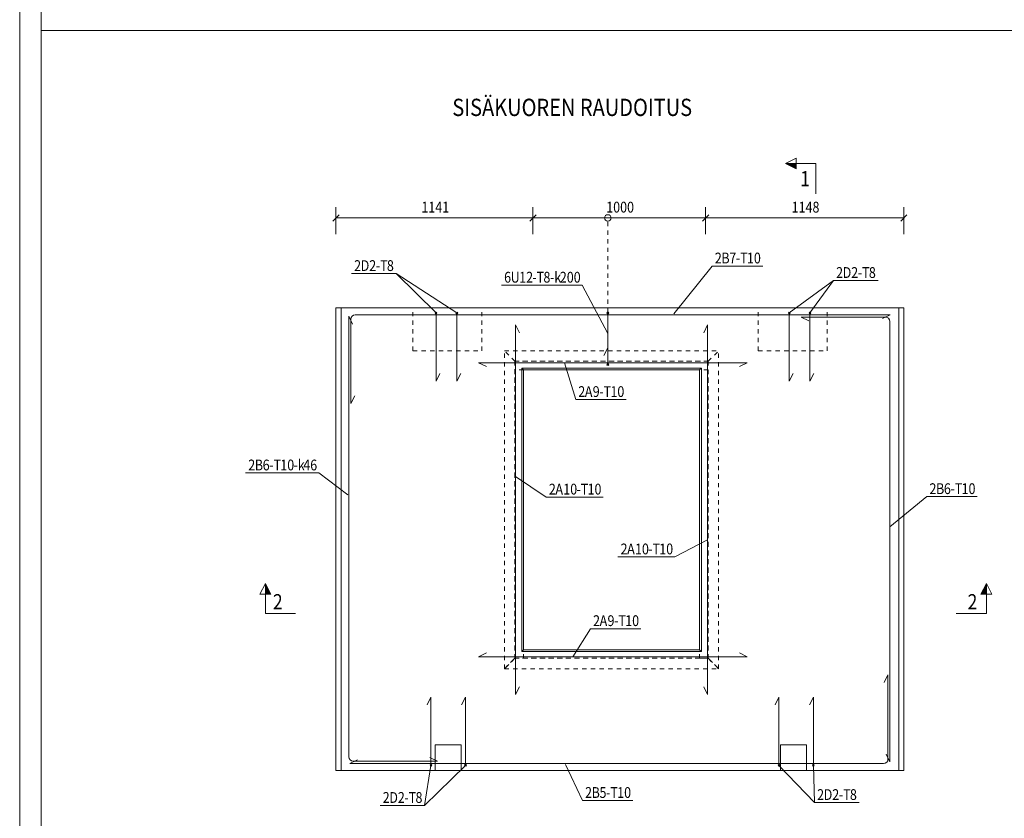
# Model space of a CAD drawing. Units: millimetres. Extents: x 0 to 10500, y 0 to 37125.
# Drawn here: x 0 to 5702, y 25014 to 29638 of the extents above; entities that cross this region are included whole.
import ezdxf

# ---------------------------------------------------------------- set-up
doc = ezdxf.new("R2010")
doc.units = ezdxf.units.MM
doc.header["$LTSCALE"] = 25
doc.linetypes.add('XKITLINE00', pattern=[0])
doc.linetypes.add('XKITLINE01', pattern=[4, 1, -1, 1, -1])
for name, color, linetype, lineweight in [('OtherObjectType', 1, 'Continuous', 0), ('R1', 1, 'Continuous', 0), ('R3-PILARI-BETMUS', 9, 'Continuous', 0), ('R3-PUU', 3, 'Continuous', 0), ('R3RAUD-3', 4, 'Continuous', 0), ('R6SECTION', 5, 'Continuous', 0), ('R8PAAMIT', 6, 'Continuous', 0), ('R8RAUDTUN', 6, 'Continuous', 0)]:
    doc.layers.add(name, color=color, linetype=linetype, lineweight=lineweight)
doc.styles.add('ARIAL', font='ARIAL.TTF')
doc.styles.add('ARIAL_NARROW', font='ARIALN.TTF')

msp = doc.modelspace()

# ---------------------------------------------------------------- hatches: boundary and pattern name
at = {"layer": 'R6SECTION'}
for points in [[(4497.6, 28773.6), (4435.1, 28804.9), (4497.6, 28804.9)], [(1422.8, 26311.8), (1422.8, 26374.3), (1454.1, 26311.8)], [(5567.2, 26311.8), (5598.5, 26374.3), (5598.5, 26311.8)]]:
    msp.add_hatch(color=256, dxfattribs=at).paths.add_polyline_path(points, flags=17)

# ---------------------------------------------------------------- linework, layer by layer
at = {"layer": 'OtherObjectType', "linetype": 'XKITLINE00', "lineweight": 0}
for p, q in [((0, 22275), (0, 29700)), ((125, 22400), (125, 29575)), ((125, 29575), (10375, 29575))]:
    msp.add_line(p, q, dxfattribs=at)
at = {"layer": 'R1', "linetype": 'XKITLINE00', "lineweight": 0}
msp.add_line((125, 37000), (125, 125), dxfattribs=at)
at = {"layer": 'R3-PILARI-BETMUS', "linetype": 'XKITLINE00', "lineweight": 0}
for p, q in [((5090.8, 27970.2), (1831.8, 27970.2)), ((1831.8, 25290.2), (1831.8, 27970.2)), ((1861.8, 27970.2), (1861.8, 25290.2)), ((5120.8, 27970.2), (5090.8, 27970.2)), ((5090.8, 25290.2), (5090.8, 27970.2)), ((5120.8, 27970.2), (5120.8, 25290.2)), ((2907.8, 25980.2), (2907.8, 27620.2)), ((2907.8, 27620.2), (3947.8, 27620.2)), ((2907.8, 25980.2), (2907.8, 27620.2)), ((2907.8, 27620.2), (2917.8, 27610.2)), ((2917.8, 27610.2), (2907.8, 27620.2)), ((2907.8, 27620.2), (3947.8, 27620.2)), ((2917.8, 25990.2), (2917.8, 27610.2)), ((2917.8, 27610.2), (3937.8, 27610.2)), ((3947.8, 27620.2), (3937.8, 27610.2)), ((3937.8, 27610.2), (3947.8, 27620.2)), ((3937.8, 25990.2), (3937.8, 27610.2)), ((3947.8, 27620.2), (3947.8, 25980.2)), ((3947.8, 27620.2), (3947.8, 25980.2)), ((2907.8, 25980.2), (2917.8, 25990.2)), ((2907.8, 25980.2), (2917.8, 25990.2)), ((3947.8, 25980.2), (2907.8, 25980.2)), ((3947.8, 25980.2), (2907.8, 25980.2)), ((2917.8, 25990.2), (3937.8, 25990.2)), ((3937.8, 25990.2), (3947.8, 25980.2)), ((3947.8, 25980.2), (3937.8, 25990.2)), ((2406.8, 25290.2), (2406.8, 25440.2)), ((2556.8, 25440.2), (2406.8, 25440.2)), ((2556.8, 25290.2), (2556.8, 25440.2)), ((4556.8, 25440.2), (4406.8, 25440.2)), ((4406.8, 25290.2), (4406.8, 25440.2)), ((4556.8, 25290.2), (4556.8, 25440.2)), ((1831.8, 25290.2), (2406.8, 25290.2)), ((2406.8, 25290.2), (4406.8, 25290.2)), ((5090.8, 25290.2), (4406.8, 25290.2)), ((5120.8, 25290.2), (5090.8, 25290.2))]:
    msp.add_line(p, q, dxfattribs=at)
at = {"layer": 'R3-PILARI-BETMUS', "linetype": 'XKITLINE01', "lineweight": 0}
for p, q in [((2277.4, 27720.2), (2277.4, 27970.2)), ((2277.4, 27970.2), (2677.4, 27970.2)), ((2677.4, 27720.2), (2677.4, 27970.2)), ((4277.4, 27720.2), (4277.4, 27970.2)), ((4277.4, 27970.2), (4677.4, 27970.2)), ((4677.4, 27720.2), (4677.4, 27970.2)), ((2277.4, 27720.2), (2677.4, 27720.2)), ((2807.8, 25880.2), (2807.8, 27720.2)), ((2867.8, 27660.2), (2807.8, 27720.2)), ((2867.8, 27660.2), (2807.8, 27720.2)), ((2807.8, 27720.2), (4047.8, 27720.2)), ((3987.8, 27660.2), (4047.8, 27720.2)), ((3987.8, 27660.2), (4047.8, 27720.2)), ((4047.8, 25880.2), (4047.8, 27720.2)), ((4277.4, 27720.2), (4677.4, 27720.2)), ((2867.8, 25940.2), (2867.8, 27660.2)), ((2867.8, 27660.2), (3987.8, 27660.2)), ((3987.8, 27660.2), (3987.8, 25940.2)), ((2867.8, 25940.2), (2807.8, 25880.2)), ((2807.8, 25880.2), (2867.8, 25940.2)), ((3987.8, 25940.2), (2867.8, 25940.2)), ((4047.8, 25880.2), (3987.8, 25940.2)), ((3987.8, 25940.2), (4047.8, 25880.2)), ((2807.8, 25880.2), (4047.8, 25880.2)), ((2406.8, 25440.2), (2406.8, 25290.2)), ((2556.8, 25290.2), (2556.8, 25440.2)), ((4406.8, 25440.2), (4406.8, 25290.2)), ((4556.8, 25290.2), (4556.8, 25440.2))]:
    msp.add_line(p, q, dxfattribs=at)
at = {"layer": 'R3-PUU', "linetype": 'XKITLINE01', "lineweight": 0}
for p, q in [((3987.8, 27660.2), (2867.8, 27660.2)), ((2867.8, 27660.2), (2867.8, 27610.2)), ((3987.8, 27660.2), (3987.8, 27610.2)), ((2917.8, 27610.2), (2867.8, 27610.2)), ((2917.8, 27610.2), (2867.8, 27610.2)), ((2867.8, 27610.2), (2867.8, 25940.2)), ((2867.8, 25940.2), (2867.8, 27610.2)), ((3987.8, 27610.2), (3937.8, 27610.2)), ((3987.8, 27610.2), (3937.8, 27610.2)), ((3987.8, 25940.2), (3987.8, 27610.2)), ((3987.8, 25940.2), (3987.8, 27610.2)), ((2917.8, 25940.2), (2917.8, 25990.2)), ((2917.8, 25940.2), (2917.8, 25990.2)), ((3937.8, 25940.2), (3937.8, 25990.2)), ((3937.8, 25940.2), (3937.8, 25990.2)), ((2867.8, 25940.2), (2917.8, 25940.2)), ((2917.8, 25940.2), (3937.8, 25940.2)), ((3937.8, 25940.2), (3987.8, 25940.2))]:
    msp.add_line(p, q, dxfattribs=at)
at = {"layer": 'R3-PUU', "linetype": 'XKITLINE00', "lineweight": 0}
for p, q in [((3937.8, 27610.2), (2917.8, 27610.2)), ((2917.8, 25990.2), (2917.8, 27610.2)), ((3937.8, 25990.2), (3937.8, 27610.2)), ((2917.8, 25990.2), (3937.8, 25990.2))]:
    msp.add_line(p, q, dxfattribs=at)
at = {"layer": 'R3RAUD-3', "linetype": 'XKITLINE00', "lineweight": 0}
for p, q in [((2406.8, 27945.2), (2416.8, 27935.2)), ((2406.8, 27935.2), (2416.8, 27945.2)), ((2526.8, 27945.2), (2536.8, 27935.2)), ((2526.8, 27935.2), (2536.8, 27945.2)), ((3401.1, 27945.2), (3411.1, 27935.2)), ((3401.1, 27935.2), (3411.1, 27945.2)), ((4451.8, 27945.2), (4461.8, 27935.2)), ((4451.8, 27935.2), (4461.8, 27945.2)), ((4571.8, 27945.2), (4581.8, 27935.2)), ((4571.8, 27935.2), (4581.8, 27945.2)), ((1928.2, 27875.5), (1905.8, 27920.2)), ((1905.8, 25370.2), (1905.8, 27920.2)), ((1928.2, 27875.5), (1905.8, 27920.2)), ((1905.8, 25370.2), (1905.8, 27920.2)), ((1917.8, 27903.2), (1919.8, 27913.1)), ((1917.8, 27903.2), (1919.8, 27913.1)), ((1917.8, 27415.2), (1917.8, 27903.2)), ((1917.8, 27415.2), (1917.8, 27903.2)), ((1919.8, 27913.1), (1925.5, 27921.6)), ((1919.8, 27913.1), (1925.5, 27921.6)), ((1925.5, 27921.6), (1933.9, 27927.2)), ((1925.5, 27921.6), (1933.9, 27927.2)), ((1933.9, 27927.2), (1943.8, 27929.2)), ((1933.9, 27927.2), (1943.8, 27929.2)), ((1943.8, 27929.2), (5040.8, 27929.2)), ((1943.8, 27929.2), (5040.8, 27929.2)), ((2411.8, 27938.6), (2411.8, 27940.2)), ((2411.8, 27938.6), (2411.8, 27940.2)), ((2411.8, 27934), (2411.8, 27938.6)), ((2411.8, 27934), (2411.8, 27938.6)), ((2411.8, 27927.2), (2411.8, 27934)), ((2411.8, 27927.2), (2411.8, 27934)), ((2411.8, 27919.2), (2411.8, 27927.2)), ((2411.8, 27919.2), (2411.8, 27927.2)), ((2411.8, 27545.2), (2411.8, 27919.2)), ((2411.8, 27545.2), (2411.8, 27919.2)), ((2531.8, 27938.6), (2531.8, 27940.2)), ((2531.8, 27938.6), (2531.8, 27940.2)), ((2531.8, 27934), (2531.8, 27938.6)), ((2531.8, 27934), (2531.8, 27938.6)), ((2531.8, 27927.2), (2531.8, 27934)), ((2531.8, 27927.2), (2531.8, 27934)), ((2531.8, 27919.2), (2531.8, 27927.2)), ((2531.8, 27919.2), (2531.8, 27927.2)), ((2531.8, 27545.2), (2531.8, 27919.2)), ((2531.8, 27545.2), (2531.8, 27919.2)), ((3406.1, 27938.4), (3406.1, 27940.2)), ((3406.1, 27938.4), (3406.1, 27940.2)), ((3406.1, 27933.4), (3406.1, 27938.4)), ((3406.1, 27933.4), (3406.1, 27938.4)), ((3406.1, 27926), (3406.1, 27933.4)), ((3406.1, 27926), (3406.1, 27933.4)), ((3406.1, 27917.2), (3406.1, 27926)), ((3406.1, 27917.2), (3406.1, 27926)), ((3406.1, 27663.2), (3406.1, 27917.2)), ((3406.1, 27663.2), (3406.1, 27917.2)), ((4456.8, 27938.6), (4456.8, 27940.2)), ((4456.8, 27938.6), (4456.8, 27940.2)), ((4456.8, 27934), (4456.8, 27938.6)), ((4456.8, 27934), (4456.8, 27938.6)), ((4456.8, 27927.2), (4456.8, 27934)), ((4456.8, 27927.2), (4456.8, 27934)), ((4456.8, 27919.2), (4456.8, 27927.2)), ((4456.8, 27919.2), (4456.8, 27927.2)), ((4456.8, 27545.2), (4456.8, 27919.2)), ((4456.8, 27545.2), (4456.8, 27919.2)), ((4525.8, 27916.2), (4570.6, 27893.8)), ((4525.8, 27916.2), (5013.8, 27916.2)), ((4525.8, 27916.2), (4570.6, 27893.8)), ((4525.8, 27916.2), (5013.8, 27916.2)), ((4576.8, 27938.6), (4576.8, 27940.2)), ((4576.8, 27938.6), (4576.8, 27940.2)), ((4576.8, 27934), (4576.8, 27938.6)), ((4576.8, 27934), (4576.8, 27938.6)), ((4576.8, 27927.2), (4576.8, 27934)), ((4576.8, 27927.2), (4576.8, 27934)), ((4576.8, 27919.2), (4576.8, 27927.2)), ((4576.8, 27919.2), (4576.8, 27927.2)), ((4576.8, 27545.2), (4576.8, 27919.2)), ((4576.8, 27545.2), (4576.8, 27919.2)), ((4996.1, 27906.8), (5040.8, 27929.2)), ((4996.1, 27906.8), (5040.8, 27929.2)), ((5013.8, 27916.2), (5023.8, 27914.2)), ((5013.8, 27916.2), (5023.8, 27914.2)), ((5023.8, 27914.2), (5032.2, 27908.6)), ((5023.8, 27914.2), (5032.2, 27908.6)), ((5037.9, 27900.1), (5032.2, 27908.6)), ((5037.9, 27900.1), (5032.2, 27908.6)), ((5039.8, 27890.2), (5037.9, 27900.1)), ((5039.8, 27890.2), (5037.9, 27900.1)), ((5039.8, 25340.2), (5039.8, 27890.2)), ((5039.8, 25340.2), (5039.8, 27890.2)), ((2894.2, 27825.5), (2871.8, 27870.2)), ((2871.8, 25730.2), (2871.8, 27870.2)), ((2894.2, 27825.5), (2871.8, 27870.2)), ((2871.8, 25730.2), (2871.8, 27870.2)), ((3961.5, 27825.5), (3983.8, 27870.2)), ((3961.5, 27825.5), (3983.8, 27870.2)), ((3983.8, 25730.2), (3983.8, 27870.2)), ((3983.8, 25730.2), (3983.8, 27870.2)), ((3383.8, 27693.5), (3406.1, 27738.2)), ((3406.1, 27663.2), (3406.1, 27738.2)), ((3406.1, 27654.4), (3406.1, 27663.2)), ((3406.1, 27654.4), (3406.1, 27663.2)), ((3406.1, 27654.4), (3406.1, 27663.2)), ((2657.8, 27651.2), (2702.6, 27628.8)), ((2657.8, 27651.2), (4212.8, 27651.2)), ((2657.8, 27651.2), (2702.6, 27628.8)), ((2657.8, 27651.2), (4212.8, 27651.2)), ((3401.1, 27645.2), (3411.1, 27635.2)), ((3401.1, 27635.2), (3411.1, 27645.2)), ((3401.1, 27645.2), (3411.1, 27635.2)), ((3401.1, 27635.2), (3411.1, 27645.2)), ((3406.1, 27646.9), (3406.1, 27654.4)), ((3406.1, 27646.9), (3406.1, 27654.4)), ((3406.1, 27646.9), (3406.1, 27654.4)), ((3406.1, 27641.9), (3406.1, 27646.9)), ((3406.1, 27641.9), (3406.1, 27646.9)), ((3406.1, 27641.9), (3406.1, 27646.9)), ((3406.1, 27640.2), (3406.1, 27641.9)), ((3406.1, 27640.2), (3406.1, 27641.9)), ((3406.1, 27640.2), (3406.1, 27641.9)), ((4168.1, 27628.8), (4212.8, 27651.2)), ((4168.1, 27628.8), (4212.8, 27651.2)), ((2411.8, 27545.2), (2434.2, 27589.9)), ((2531.8, 27545.2), (2554.2, 27589.9)), ((4456.8, 27545.2), (4479.2, 27589.9)), ((4576.8, 27545.2), (4599.2, 27589.9)), ((1917.8, 27415.2), (1940.2, 27459.9)), ((1917.8, 27415.2), (1940.2, 27459.9)), ((2657.8, 25949.2), (2702.6, 25971.5)), ((2657.8, 25949.2), (2702.6, 25971.5)), ((2657.8, 25949.2), (4212.8, 25949.2)), ((2657.8, 25949.2), (4212.8, 25949.2)), ((4168.1, 25971.5), (4212.8, 25949.2)), ((4168.1, 25971.5), (4212.8, 25949.2)), ((5006.5, 25800.5), (5028.8, 25845.2)), ((5006.5, 25800.5), (5028.8, 25845.2)), ((5028.8, 25357.2), (5028.8, 25845.2)), ((5028.8, 25357.2), (5028.8, 25845.2)), ((2871.8, 25730.2), (2894.2, 25774.9)), ((2871.8, 25730.2), (2894.2, 25774.9)), ((3983.8, 25730.2), (3961.5, 25774.9)), ((3983.8, 25730.2), (3961.5, 25774.9)), ((2359.5, 25670.5), (2381.8, 25715.2)), ((2381.8, 25341.2), (2381.8, 25715.2)), ((2381.8, 25341.2), (2381.8, 25715.2)), ((2559.5, 25670.5), (2581.8, 25715.2)), ((2581.8, 25341.2), (2581.8, 25715.2)), ((2581.8, 25341.2), (2581.8, 25715.2)), ((4374.5, 25670.5), (4396.8, 25715.2)), ((4396.8, 25341.2), (4396.8, 25715.2)), ((4396.8, 25341.2), (4396.8, 25715.2)), ((4574.5, 25670.5), (4596.8, 25715.2)), ((4596.8, 25341.2), (4596.8, 25715.2)), ((4596.8, 25341.2), (4596.8, 25715.2)), ((5039.8, 25340.2), (5017.5, 25384.9)), ((5039.8, 25340.2), (5017.5, 25384.9)), ((1907.8, 25360.2), (1905.8, 25370.2)), ((1907.8, 25360.2), (1905.8, 25370.2)), ((1913.5, 25351.8), (1907.8, 25360.2)), ((1913.5, 25351.8), (1907.8, 25360.2)), ((1911.8, 25331.2), (1956.6, 25353.5)), ((1911.8, 25331.2), (1956.6, 25353.5)), ((1911.8, 25331.2), (5002.8, 25331.2)), ((1911.8, 25331.2), (5002.8, 25331.2)), ((1913.5, 25351.8), (1921.9, 25346.2)), ((1913.5, 25351.8), (1921.9, 25346.2)), ((1921.9, 25346.2), (1931.8, 25344.2)), ((1921.9, 25346.2), (1931.8, 25344.2)), ((1931.8, 25344.2), (2419.8, 25344.2)), ((1931.8, 25344.2), (2419.8, 25344.2)), ((2375.1, 25366.5), (2419.8, 25344.2)), ((2375.1, 25366.5), (2419.8, 25344.2)), ((2376.8, 25325.2), (2386.8, 25315.2)), ((2376.8, 25315.2), (2386.8, 25325.2)), ((2381.8, 25333.1), (2381.8, 25341.2)), ((2381.8, 25333.1), (2381.8, 25341.2)), ((2381.8, 25326.3), (2381.8, 25333.1)), ((2381.8, 25326.3), (2381.8, 25333.1)), ((2381.8, 25321.8), (2381.8, 25326.3)), ((2381.8, 25321.8), (2381.8, 25326.3)), ((2381.8, 25320.2), (2381.8, 25321.8)), ((2381.8, 25320.2), (2381.8, 25321.8)), ((2576.8, 25325.2), (2586.8, 25315.2)), ((2576.8, 25315.2), (2586.8, 25325.2)), ((2581.8, 25333.1), (2581.8, 25341.2)), ((2581.8, 25333.1), (2581.8, 25341.2)), ((2581.8, 25326.3), (2581.8, 25333.1)), ((2581.8, 25326.3), (2581.8, 25333.1)), ((2581.8, 25321.8), (2581.8, 25326.3)), ((2581.8, 25321.8), (2581.8, 25326.3)), ((2581.8, 25320.2), (2581.8, 25321.8)), ((2581.8, 25320.2), (2581.8, 25321.8)), ((4391.8, 25325.2), (4401.8, 25315.2)), ((4391.8, 25315.2), (4401.8, 25325.2)), ((4396.8, 25333.1), (4396.8, 25341.2)), ((4396.8, 25333.1), (4396.8, 25341.2)), ((4396.8, 25326.3), (4396.8, 25333.1)), ((4396.8, 25326.3), (4396.8, 25333.1)), ((4396.8, 25321.8), (4396.8, 25326.3)), ((4396.8, 25321.8), (4396.8, 25326.3)), ((4396.8, 25320.2), (4396.8, 25321.8)), ((4396.8, 25320.2), (4396.8, 25321.8)), ((4591.8, 25325.2), (4601.8, 25315.2)), ((4591.8, 25315.2), (4601.8, 25325.2)), ((4596.8, 25333.1), (4596.8, 25341.2)), ((4596.8, 25333.1), (4596.8, 25341.2)), ((4596.8, 25326.3), (4596.8, 25333.1)), ((4596.8, 25326.3), (4596.8, 25333.1)), ((4596.8, 25321.8), (4596.8, 25326.3)), ((4596.8, 25321.8), (4596.8, 25326.3)), ((4596.8, 25320.2), (4596.8, 25321.8)), ((4596.8, 25320.2), (4596.8, 25321.8)), ((5002.8, 25331.2), (5012.8, 25333.2)), ((5002.8, 25331.2), (5012.8, 25333.2)), ((5012.8, 25333.2), (5021.2, 25338.8)), ((5012.8, 25333.2), (5021.2, 25338.8)), ((5021.2, 25338.8), (5026.9, 25347.2)), ((5021.2, 25338.8), (5026.9, 25347.2)), ((5026.9, 25347.2), (5028.8, 25357.2)), ((5026.9, 25347.2), (5028.8, 25357.2))]:
    msp.add_line(p, q, dxfattribs=at)
at = {"layer": 'R6SECTION', "linetype": 'XKITLINE00', "lineweight": 0}
for p, q in [((4435.1, 28804.9), (4497.6, 28836.1)), ((4610.1, 28804.9), (4435.1, 28804.9)), ((4435.1, 28804.9), (4497.6, 28773.6)), ((4497.6, 28773.6), (4497.6, 28836.1)), ((4610.1, 28804.9), (4610.1, 28629.9)), ((1391.6, 26311.8), (1422.8, 26374.3)), ((1422.8, 26199.3), (1422.8, 26374.3)), ((1422.8, 26374.3), (1454.1, 26311.8)), ((5598.5, 26374.3), (5567.2, 26311.8)), ((5598.5, 26199.3), (5598.5, 26374.3)), ((5598.5, 26374.3), (5629.7, 26311.8)), ((1454.1, 26311.8), (1391.6, 26311.8)), ((5567.2, 26311.8), (5629.7, 26311.8)), ((1422.8, 26199.3), (1597.8, 26199.3)), ((5598.5, 26199.3), (5423.5, 26199.3))]:
    msp.add_line(p, q, dxfattribs=at)
at = {"layer": 'R8PAAMIT', "linetype": 'XKITLINE00', "lineweight": 0}
for p, q in [((1831.8, 28396), (1831.8, 28552.2)), ((2972.8, 28396), (2972.8, 28552.2)), ((2972.8, 28396), (2972.8, 28552.2)), ((3972.8, 28396), (3972.8, 28552.2)), ((3972.8, 28396), (3972.8, 28552.2)), ((5120.8, 28396), (5120.8, 28552.2)), ((1849.5, 28507.4), (1814.2, 28472)), ((1831.8, 28489.7), (2972.8, 28489.7)), ((2990.5, 28507.4), (2955.2, 28472)), ((2990.5, 28507.4), (2955.2, 28472)), ((2972.8, 28489.7), (3972.8, 28489.7)), ((3990.5, 28507.4), (3955.2, 28472)), ((3990.5, 28507.4), (3955.2, 28472)), ((3972.8, 28489.7), (5120.8, 28489.7)), ((5138.5, 28507.4), (5103.2, 28472))]:
    msp.add_line(p, q, dxfattribs=at)
at = {"layer": 'R8PAAMIT', "linetype": 'XKITLINE01', "lineweight": 0}
msp.add_line((3406.1, 27792.7), (3406.1, 28489.7), dxfattribs=at)
at = {"layer": 'R8PAAMIT', "linetype": 'XKITLINE00', "lineweight": 0}
msp.add_circle((3406.1, 28489.7), 18.8, dxfattribs=at)
at = {"layer": 'R8PAAMIT'}
for p in [(1831.8, 28489.7), (2972.8, 28489.7), (2972.8, 28489.7), (3972.8, 28489.7), (3972.8, 28489.7), (5120.8, 28489.7)]:
    msp.add_point(p, dxfattribs=at)
at = {"layer": 'R8RAUDTUN', "linetype": 'XKITLINE00', "lineweight": 0}
for p, q in [((3789.2, 27935.2), (4010.9, 28211.4)), ((4010.9, 28211.4), (4303, 28211.4)), ((1921.9, 28167.6), (2179.7, 28167.6)), ((2531.8, 27940.2), (2179.7, 28167.6)), ((2411.8, 27940.2), (2179.7, 28167.6)), ((4456.8, 27940.2), (4713.3, 28127.4)), ((4576.8, 27940.2), (4713.3, 28127.4)), ((4713.3, 28127.4), (4971.1, 28127.4)), ((2790.6, 28100.3), (3257.2, 28100.3)), ((3405.5, 27821.2), (3257.2, 28100.3)), ((3154.5, 27651.2), (3220.2, 27438.3)), ((3220.2, 27438.3), (3512.2, 27438.3)), ((1308.5, 27013.3), (1733.4, 27013.3)), ((1899.8, 26887.4), (1733.4, 27013.3)), ((2871.8, 26992.4), (3049.8, 26873.4)), ((3049.8, 26873.4), (3379.8, 26873.4)), ((5039.8, 26701.8), (5254, 26876.2)), ((5254, 26876.2), (5546, 26876.2)), ((3983.8, 26626.5), (3795.2, 26527.2)), ((3465.1, 26527.2), (3795.2, 26527.2)), ((3203.9, 25949.2), (3305.8, 26111.9)), ((3305.8, 26111.9), (3597.9, 26111.9)), ((2581.8, 25320.2), (2345.4, 25088.3)), ((2381.8, 25320.2), (2345.4, 25088.3)), ((3161, 25325.2), (3259.4, 25117.1)), ((4396.8, 25320.2), (4603.5, 25105.1)), ((4596.8, 25320.2), (4603.5, 25105.1)), ((3259.4, 25117.1), (3551.4, 25117.1)), ((4603.5, 25105.1), (4861.3, 25105.1)), ((2087.6, 25088.3), (2345.4, 25088.3))]:
    msp.add_line(p, q, dxfattribs=at)

# ---------------------------------------------------------------- texts
at = {"layer": 'OtherObjectType', "style": 'ARIAL', "width": 0.85}
msp.add_text('SISÄKUOREN RAUDOITUS', height=100, dxfattribs=at).set_placement((2505.5, 29079.9))
at = {"layer": 'R6SECTION', "style": 'ARIAL', "width": 0.85}
for s, p in [('1', (4520.2, 28673.6)), ('2', (1466.6, 26224.3)), ('2', (5489.8, 26224.3))]:
    msp.add_text(s, height=87.5, dxfattribs=at).set_placement(p)
at = {"layer": 'R8PAAMIT', "style": 'ARIAL_NARROW', "width": 0.85}
for s, p in [('1141', (2326.4, 28521)), ('1000', (3396.9, 28521)), ('1148', (4470.9, 28521))]:
    msp.add_text(s, height=62.5, dxfattribs=at).set_placement(p)
at = {"layer": 'R8RAUDTUN', "style": 'ARIAL_NARROW', "width": 0.85}
for s, p in [('2', (4025.9, 28226.4)), ('B', (4063.9, 28226.4)), ('7', (4109.5, 28226.4)), ('-T', (4147.5, 28226.4)), ('10', (4212, 28226.4)), ('2', (1936.9, 28182.6)), ('D', (1974.9, 28182.6)), ('2', (2024.3, 28182.6)), ('-T', (2062.3, 28182.6)), ('8', (2126.7, 28182.6)), ('6', (2805.6, 28115.3)), ('U', (2843.5, 28115.3)), ('12', (2892.9, 28115.3)), ('-T', (2968.9, 28115.3)), ('8', (3033.3, 28115.3)), ('-k', (3071.3, 28115.3)), ('200', (3128.2, 28115.3)), ('2', (4728.3, 28142.4)), ('D', (4766.3, 28142.4)), ('2', (4815.6, 28142.4)), ('-T', (4853.6, 28142.4)), ('8', (4918.1, 28142.4)), ('2', (3235.2, 27453.3)), ('A', (3273.2, 27453.3)), ('9', (3318.8, 27453.3)), ('-T', (3356.8, 27453.3)), ('10', (3421.2, 27453.3)), ('2', (1323.5, 27028.3)), ('B', (1361.5, 27028.3)), ('6', (1407.1, 27028.3)), ('-T', (1445, 27028.3)), ('10', (1509.5, 27028.3)), ('-k', (1585.5, 27028.3)), ('46', (1642.4, 27028.3)), ('2', (3064.8, 26888.4)), ('A', (3102.7, 26888.4)), ('10', (3148.3, 26888.4)), ('-T', (3224.3, 26888.4)), ('10', (3288.8, 26888.4)), ('2', (5269, 26891.2)), ('B', (5307, 26891.2)), ('6', (5352.6, 26891.2)), ('-T', (5390.6, 26891.2)), ('10', (5455, 26891.2)), ('2', (3480.1, 26542.2)), ('A', (3518.1, 26542.2)), ('10', (3563.7, 26542.2)), ('-T', (3639.7, 26542.2)), ('10', (3704.2, 26542.2)), ('2', (3320.8, 26126.9)), ('A', (3358.8, 26126.9)), ('9', (3404.4, 26126.9)), ('-T', (3442.4, 26126.9)), ('10', (3506.9, 26126.9)), ('2', (2102.6, 25103.3)), ('D', (2140.6, 25103.3)), ('2', (2189.9, 25103.3)), ('-T', (2227.9, 25103.3)), ('8', (2292.4, 25103.3)), ('2', (3274.4, 25132.1)), ('B', (3312.3, 25132.1)), ('5', (3357.9, 25132.1)), ('-T', (3395.9, 25132.1)), ('10', (3460.4, 25132.1)), ('2', (4618.5, 25120.1)), ('D', (4656.5, 25120.1)), ('2', (4705.9, 25120.1)), ('-T', (4743.8, 25120.1)), ('8', (4808.3, 25120.1))]:
    msp.add_text(s, height=62.5, dxfattribs=at).set_placement(p)

doc.saveas('drawing.dxf')
